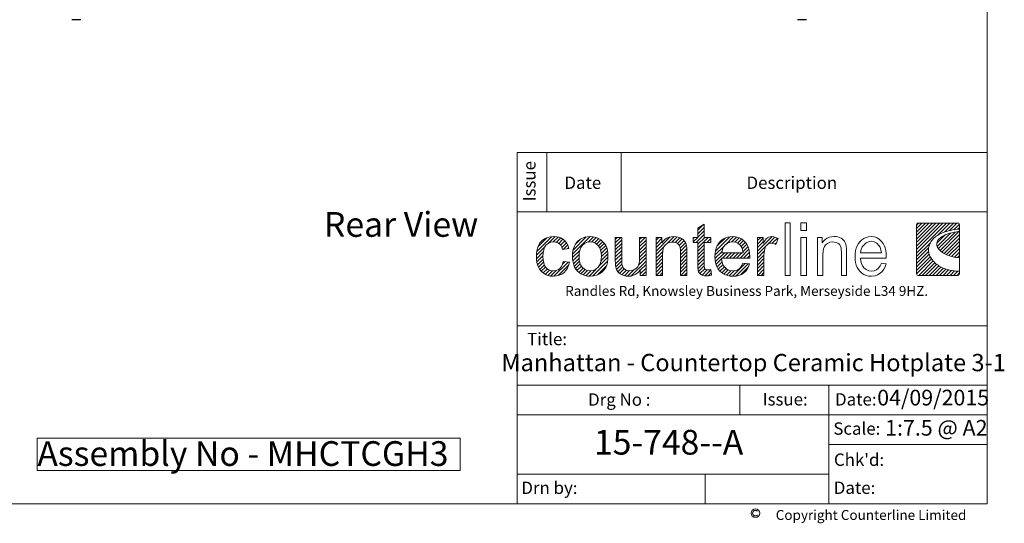
# Model space of a CAD drawing. Units: millimetres. Extents: x 0 to 586, y 0 to 420.
# Drawn here: x 384 to 583, y 5 to 107 of the extents above; entities that cross this region are included whole.
import ezdxf

# ---------------------------------------------------------------- set-up
doc = ezdxf.new("R2010")
doc.units = ezdxf.units.MM
doc.styles.add('SLDTEXTSTYLE0', font='TXT', dxfattribs={"width": 0.605})
doc.styles.add('SLDTEXTSTYLE1', font='TXT', dxfattribs={"width": 0.75})

# ---------------------------------------------------------------- blocks, each defined once
blk = doc.blocks.new('SW_NOTE_0')
at = {"color": 0, "linetype": 'Continuous', "lineweight": 0}
for p, q in [((-0.04, 0.54), (-0.04, 7.03)), ((-0.04, 7.03), (85.45, 7.03)), ((85.45, 7.03), (85.45, 0.54)), ((85.45, 0.54), (-0.04, 0.54))]:
    blk.add_line(p, q, dxfattribs=at)
at = {"color": 0, "linetype": 'Continuous', "lineweight": 0, "insert": (0, 6.45), "char_height": 5, "attachment_point": 1, "style": 'SLDTEXTSTYLE0'}
blk.add_mtext('Assembly No - MHCTCGH3', dxfattribs=at)

msp = doc.modelspace()

# ---------------------------------------------------------------- linework, layer by layer
at = {"color": 7, "linetype": 'Continuous', "lineweight": 18}
for p, q in [((579.873, 9.004), (579.873, 411.004)), ((484.873, 80.053), (484.873, 9.004)), ((484.873, 80.053), (579.873, 80.053)), ((490.873, 80.053), (490.873, 68.004)), ((505.873, 80.053), (505.873, 68.004)), ((484.873, 68.004), (579.873, 68.004)), ((540.048, 65.779), (539.014, 65.779)), ((539.014, 65.779), (539.014, 55.186)), ((540.048, 55.186), (540.048, 65.779)), ((543.34, 65.779), (542.229, 65.779)), ((542.229, 65.779), (542.229, 64.282)), ((543.34, 64.282), (543.34, 65.779)), ((565.59, 65.362), (565.984, 65.756)), ((565.59, 64.655), (566.691, 65.756)), ((565.59, 63.948), (567.398, 65.756)), ((565.59, 63.241), (568.105, 65.756)), ((565.59, 62.534), (568.812, 65.756)), ((565.59, 61.827), (569.519, 65.756)), ((565.59, 61.12), (570.226, 65.756)), ((565.59, 60.412), (570.934, 65.756)), ((565.59, 59.705), (571.641, 65.756)), ((565.742, 65.714), (565.632, 65.604)), ((565.896, 65.756), (565.742, 65.714)), ((573.967, 65.756), (565.896, 65.756)), ((569.885, 63.294), (572.348, 65.756)), ((571.225, 63.926), (573.055, 65.756)), ((572.229, 64.223), (573.762, 65.756)), ((574.122, 65.714), (573.967, 65.756)), ((574.232, 65.604), (574.122, 65.714)), ((522.688, 65.54), (521.396, 64.761)), ((521.396, 64.302), (522.552, 65.458)), ((521.396, 63.595), (522.688, 64.887)), ((521.396, 64.761), (521.396, 62.859)), ((521.396, 62.888), (522.688, 64.18)), ((522.688, 62.859), (522.688, 65.54)), ((542.229, 64.282), (543.34, 64.282)), ((565.632, 65.604), (565.59, 65.45)), ((565.59, 65.45), (565.59, 55.492)), ((569.759, 61.046), (572.436, 63.723)), ((570.008, 60.588), (573.366, 63.946)), ((570.341, 60.214), (574.224, 64.097)), ((570.371, 63.566), (570.671, 63.707)), ((570.671, 63.707), (570.99, 63.84)), ((570.99, 63.84), (571.329, 63.965)), ((571.329, 63.965), (571.688, 64.08)), ((571.688, 64.08), (572.066, 64.185)), ((572.294, 63.684), (571.895, 63.555)), ((572.066, 64.185), (572.465, 64.28)), ((572.73, 63.804), (572.294, 63.684)), ((572.465, 64.28), (572.883, 64.364)), ((573.203, 63.914), (572.73, 63.804)), ((572.883, 64.364), (573.322, 64.436)), ((573.114, 64.402), (574.25, 65.537)), ((573.713, 64.014), (573.203, 63.914)), ((573.322, 64.436), (573.782, 64.497)), ((574.262, 64.103), (573.713, 64.014)), ((573.782, 64.497), (574.262, 64.546)), ((573.932, 64.513), (574.274, 64.854)), ((574.274, 65.45), (574.232, 65.604)), ((574.262, 64.546), (574.262, 64.103)), ((574.262, 64.136), (574.274, 64.147)), ((574.274, 55.492), (574.274, 65.45)), ((488.839, 60.029), (491.809, 62.999)), ((489.101, 60.999), (490.878, 62.775)), ((489.487, 61.739), (489.164, 61.169)), ((489.904, 62.205), (489.487, 61.739)), ((490.417, 62.568), (489.904, 62.205)), ((490.992, 62.827), (490.417, 62.568)), ((491.601, 62.982), (490.992, 62.827)), ((491.149, 61.65), (491.681, 61.885)), ((491.181, 61.665), (492.531, 63.015)), ((492.243, 63.034), (491.601, 62.982)), ((491.681, 61.885), (492.294, 61.964)), ((492.172, 61.948), (493.149, 62.926)), ((492.838, 62.994), (492.243, 63.034)), ((492.294, 61.964), (492.706, 61.92)), ((492.706, 61.92), (493.075, 61.79)), ((492.813, 61.882), (493.681, 62.75)), ((493.377, 62.875), (492.838, 62.994)), ((493.075, 61.79), (493.401, 61.574)), ((493.287, 61.649), (494.135, 62.497)), ((493.858, 62.677), (493.377, 62.875)), ((493.647, 61.302), (494.518, 62.173)), ((494.282, 62.4), (493.858, 62.677)), ((493.899, 60.847), (494.833, 61.78)), ((494.644, 62.051), (494.282, 62.4)), ((494.934, 61.636), (494.644, 62.051)), ((496.068, 59.48), (499.621, 63.033)), ((496.182, 60.301), (498.829, 62.948)), ((496.623, 61.45), (497.68, 62.506)), ((496.918, 61.865), (496.653, 61.505)), ((497.233, 62.181), (496.918, 61.865)), ((497.644, 62.487), (497.233, 62.181)), ((498.091, 62.726), (497.644, 62.487)), ((498.572, 62.897), (498.091, 62.726)), ((498.49, 61.631), (499.028, 61.875)), ((499.088, 63), (498.572, 62.897)), ((499.028, 61.875), (499.639, 61.956)), ((499.639, 63.034), (499.088, 63)), ((499.191, 61.897), (500.28, 62.985)), ((500.248, 62.993), (499.639, 63.034)), ((499.639, 61.956), (500.244, 61.875)), ((499.92, 61.918), (500.853, 62.851)), ((500.244, 61.875), (500.778, 61.631)), ((500.811, 62.868), (500.248, 62.993)), ((500.477, 61.768), (501.353, 62.644)), ((501.327, 62.661), (500.811, 62.868)), ((500.921, 61.505), (501.79, 62.374)), ((501.286, 61.162), (502.166, 62.043)), ((501.797, 62.37), (501.327, 62.661)), ((502.22, 61.996), (501.797, 62.37)), ((502.527, 61.628), (502.22, 61.996)), ((504.713, 62.468), (505.103, 62.859)), ((504.713, 61.761), (505.811, 62.859)), ((506.01, 62.859), (504.713, 62.859)), ((504.713, 62.859), (504.713, 58.106)), ((504.713, 61.054), (506.01, 62.351)), ((506.01, 58.604), (506.01, 62.859)), ((509.622, 62.427), (510.053, 62.859)), ((509.622, 61.72), (510.76, 62.859)), ((510.918, 62.859), (509.622, 62.859)), ((509.622, 62.859), (509.622, 58.747)), ((509.622, 61.013), (510.918, 62.31)), ((510.918, 55.186), (510.918, 62.859)), ((512.951, 60.1), (515.794, 62.943)), ((512.951, 62.282), (513.534, 62.859)), ((514.117, 62.859), (512.951, 62.859)), ((512.951, 62.859), (512.951, 55.186)), ((512.951, 61.514), (514.117, 62.68)), ((512.951, 60.807), (514.117, 61.973)), ((514.117, 61.769), (514.117, 62.859)), ((514.42, 62.155), (514.117, 61.769)), ((514.764, 62.472), (514.42, 62.155)), ((515.149, 62.718), (514.764, 62.472)), ((515.13, 61.572), (516.59, 63.032)), ((515.576, 62.893), (515.149, 62.718)), ((515.276, 61.672), (515.753, 61.848)), ((516.044, 62.999), (515.576, 62.893)), ((515.753, 61.848), (516.28, 61.907)), ((516.553, 63.034), (516.044, 62.999)), ((516.159, 61.893), (517.227, 62.962)), ((516.28, 61.907), (516.612, 61.881)), ((517.003, 63.006), (516.553, 63.034)), ((516.612, 61.881), (516.913, 61.802)), ((516.803, 61.83), (517.775, 62.802)), ((516.913, 61.802), (517.186, 61.67)), ((517.427, 62.923), (517.003, 63.006)), ((517.279, 61.6), (518.237, 62.558)), ((517.825, 62.785), (517.427, 62.923)), ((517.622, 61.236), (518.61, 62.224)), ((517.809, 60.715), (518.889, 61.795)), ((518.181, 62.601), (517.825, 62.785)), ((518.47, 62.382), (518.181, 62.601)), ((518.694, 62.129), (518.47, 62.382)), ((518.868, 61.843), (518.694, 62.129)), ((519.003, 61.523), (518.868, 61.843)), ((520.444, 62.643), (520.66, 62.859)), ((520.444, 61.936), (521.367, 62.859)), ((521.396, 62.859), (520.444, 62.859)), ((520.444, 62.859), (520.444, 61.848)), ((520.444, 61.848), (521.396, 61.848)), ((521.063, 61.848), (522.688, 63.472)), ((521.396, 61.474), (522.781, 62.859)), ((521.396, 60.766), (523.488, 62.859)), ((521.396, 61.848), (521.396, 57.433)), ((523.992, 62.859), (522.688, 62.859)), ((522.688, 57.361), (522.688, 61.848)), ((522.688, 61.848), (523.992, 61.848)), ((523.184, 61.848), (523.992, 62.655)), ((523.891, 61.848), (523.992, 61.948)), ((523.992, 61.848), (523.992, 62.859)), ((524.927, 60.055), (527.872, 63)), ((525.241, 61.076), (526.894, 62.729)), ((525.825, 61.964), (525.521, 61.583)), ((526.173, 62.29), (525.825, 61.964)), ((526.554, 62.558), (526.173, 62.29)), ((526.968, 62.766), (526.554, 62.558)), ((526.917, 61.364), (527.355, 61.697)), ((527.414, 62.915), (526.968, 62.766)), ((527.026, 61.446), (528.599, 63.02)), ((527.355, 61.697), (527.857, 61.897)), ((527.894, 63.004), (527.414, 62.915)), ((527.857, 61.897), (528.421, 61.964)), ((528.406, 63.034), (527.894, 63.004)), ((528.227, 61.941), (529.226, 62.94)), ((528.998, 62.992), (528.406, 63.034)), ((528.421, 61.964), (529.038, 61.88)), ((528.893, 61.9), (529.767, 62.773)), ((529.545, 62.866), (528.998, 62.992)), ((529.038, 61.88), (529.573, 61.629)), ((529.407, 61.707), (530.235, 62.535)), ((530.046, 62.656), (529.545, 62.866)), ((529.815, 61.407), (530.642, 62.235)), ((530.502, 62.363), (530.046, 62.656)), ((530.142, 61.027), (530.996, 61.882)), ((530.913, 61.986), (530.502, 62.363)), ((531.211, 61.613), (530.913, 61.986)), ((533.458, 60.1), (536.381, 63.024)), ((533.458, 62.222), (534.095, 62.859)), ((534.624, 62.859), (533.458, 62.859)), ((533.458, 62.859), (533.458, 55.186)), ((533.458, 61.515), (534.624, 62.681)), ((533.458, 60.808), (534.624, 61.974)), ((534.624, 61.697), (534.624, 62.859)), ((534.914, 62.179), (534.624, 61.697)), ((535.19, 62.538), (534.914, 62.179)), ((535.451, 62.773), (535.19, 62.538)), ((535.711, 62.917), (535.451, 62.773)), ((535.565, 61.501), (536.973, 62.908)), ((535.988, 63.005), (535.711, 62.917)), ((535.944, 61.661), (536.219, 61.69)), ((536.282, 63.034), (535.988, 63.005)), ((536.219, 61.69), (536.536, 61.659)), ((536.722, 62.987), (536.282, 63.034)), ((536.44, 61.668), (537.465, 62.693)), ((537.166, 62.847), (536.722, 62.987)), ((536.979, 61.501), (537.335, 61.857)), ((537.616, 62.615), (537.166, 62.847)), ((537.168, 61.406), (537.616, 62.615)), ((543.34, 62.859), (542.229, 62.859)), ((542.229, 62.859), (542.229, 55.186)), ((543.34, 55.186), (543.34, 62.859)), ((546.549, 62.859), (545.558, 62.859)), ((545.558, 62.859), (545.558, 55.186)), ((546.549, 61.769), (546.549, 62.859)), ((546.844, 62.157), (546.549, 61.769)), ((547.178, 62.473), (546.844, 62.157)), ((547.552, 62.718), (547.178, 62.473)), ((547.968, 62.893), (547.552, 62.718)), ((547.592, 61.659), (548.045, 61.865)), ((548.423, 62.999), (547.968, 62.893)), ((548.045, 61.865), (548.593, 61.936)), ((548.916, 63.034), (548.423, 62.999)), ((548.593, 61.936), (548.966, 61.904)), ((549.304, 63.012), (548.916, 63.034)), ((548.966, 61.904), (549.372, 61.819)), ((549.672, 62.945), (549.304, 63.012)), ((549.372, 61.819), (549.694, 61.692)), ((550.021, 62.834), (549.672, 62.945)), ((549.694, 61.692), (549.915, 61.531)), ((550.338, 62.688), (550.021, 62.834)), ((550.611, 62.515), (550.338, 62.688)), ((550.84, 62.314), (550.611, 62.515)), ((551.032, 62.078), (550.84, 62.314)), ((551.187, 61.8), (551.032, 62.078)), ((551.307, 61.48), (551.187, 61.8)), ((554.14, 61.988), (553.839, 61.614)), ((554.536, 62.365), (554.14, 61.988)), ((554.946, 62.658), (554.536, 62.365)), ((555.389, 62.867), (554.946, 62.658)), ((554.994, 61.367), (555.42, 61.733)), ((555.883, 62.992), (555.389, 62.867)), ((555.42, 61.733), (555.901, 61.996)), ((556.446, 63.034), (555.883, 62.992)), ((555.901, 61.996), (556.437, 62.098)), ((556.437, 62.098), (557.027, 61.983)), ((557.089, 62.97), (556.446, 63.034)), ((557.027, 61.983), (557.543, 61.68)), ((557.613, 62.777), (557.089, 62.97)), ((558.078, 62.456), (557.613, 62.777)), ((558.54, 62.008), (558.078, 62.456)), ((558.834, 61.64), (558.54, 62.008)), ((565.59, 58.998), (568.381, 61.79)), ((568.278, 61.585), (568.38, 61.788)), ((568.38, 61.788), (568.499, 61.988)), ((568.499, 61.988), (568.636, 62.185)), ((568.636, 62.185), (568.789, 62.377)), ((568.789, 62.377), (568.961, 62.565)), ((568.961, 62.565), (569.15, 62.747)), ((569.15, 62.747), (569.357, 62.924)), ((569.357, 62.924), (569.583, 63.095)), ((569.583, 63.095), (569.827, 63.259)), ((569.693, 61.745), (569.673, 61.563)), ((569.686, 61.681), (571.34, 63.334)), ((569.741, 61.928), (569.693, 61.745)), ((569.818, 62.108), (569.741, 61.928)), ((569.923, 62.287), (569.818, 62.108)), ((569.827, 63.259), (570.089, 63.416)), ((570.058, 62.462), (569.923, 62.287)), ((570.223, 62.634), (570.058, 62.462)), ((570.089, 63.416), (570.371, 63.566)), ((570.419, 62.802), (570.223, 62.634)), ((570.648, 62.965), (570.419, 62.802)), ((570.909, 63.123), (570.648, 62.965)), ((570.73, 59.896), (574.274, 63.44)), ((571.203, 63.274), (570.909, 63.123)), ((571.163, 59.622), (574.274, 62.733)), ((571.532, 63.419), (571.203, 63.274)), ((571.895, 63.555), (571.532, 63.419)), ((571.633, 59.385), (574.274, 62.026)), ((488.764, 59.248), (490.55, 61.034)), ((488.773, 58.549), (490.162, 59.939)), ((488.856, 60.159), (488.779, 59.596)), ((488.985, 60.684), (488.856, 60.159)), ((489.164, 61.169), (488.985, 60.684)), ((490.087, 59.031), (490.125, 59.742)), ((490.125, 59.742), (490.24, 60.35)), ((490.24, 60.35), (490.432, 60.855)), ((490.432, 60.855), (490.7, 61.258)), ((490.7, 61.258), (491.149, 61.65)), ((493.401, 61.574), (493.675, 61.27)), ((493.675, 61.27), (493.888, 60.883)), ((493.888, 60.883), (494.039, 60.41)), ((494.039, 60.41), (495.301, 60.605)), ((494.193, 60.434), (495.078, 61.319)), ((495.153, 61.154), (494.934, 61.636)), ((495.029, 60.563), (495.252, 60.786)), ((495.301, 60.605), (495.153, 61.154)), ((496.06, 58.766), (497.528, 60.233)), ((496.146, 60.151), (496.073, 59.61)), ((496.266, 60.648), (496.146, 60.151)), ((496.435, 61.099), (496.266, 60.648)), ((496.653, 61.505), (496.435, 61.099)), ((497.383, 59.024), (497.423, 59.714)), ((497.423, 59.714), (497.543, 60.311)), ((497.543, 60.311), (497.744, 60.815)), ((497.744, 60.815), (498.025, 61.226)), ((498.025, 61.226), (498.49, 61.631)), ((500.778, 61.631), (501.243, 61.224)), ((501.243, 61.224), (501.526, 60.814)), ((501.526, 60.814), (501.727, 60.318)), ((501.56, 60.73), (502.496, 61.665)), ((501.727, 60.318), (501.848, 59.735)), ((501.749, 60.212), (502.769, 61.231)), ((501.848, 59.735), (501.888, 59.066)), ((501.855, 59.611), (502.979, 60.735)), ((501.88, 58.929), (503.125, 60.173)), ((502.777, 61.217), (502.527, 61.628)), ((502.972, 60.762), (502.777, 61.217)), ((503.111, 60.263), (502.972, 60.762)), ((503.194, 59.719), (503.111, 60.263)), ((503.222, 59.132), (503.194, 59.719)), ((504.713, 60.347), (506.01, 61.644)), ((504.713, 59.64), (506.01, 60.937)), ((504.713, 58.933), (506.01, 60.229)), ((509.622, 60.306), (510.918, 61.603)), ((509.622, 59.599), (510.918, 60.896)), ((509.622, 58.892), (510.918, 60.189)), ((512.951, 59.393), (514.564, 61.005)), ((512.951, 58.686), (514.283, 60.018)), ((514.248, 59.376), (514.285, 60.055)), ((514.285, 60.055), (514.398, 60.614)), ((514.398, 60.614), (514.585, 61.056)), ((514.585, 61.056), (514.848, 61.379)), ((514.848, 61.379), (515.276, 61.672)), ((517.186, 61.67), (517.416, 61.497)), ((517.416, 61.497), (517.595, 61.288)), ((517.595, 61.288), (517.722, 61.044)), ((517.722, 61.044), (517.806, 60.735)), ((517.806, 60.735), (517.856, 60.339)), ((517.856, 60.339), (517.872, 59.855)), ((517.865, 60.064), (519.072, 61.271)), ((517.872, 59.364), (519.152, 60.644)), ((517.872, 58.657), (519.171, 59.956)), ((517.872, 59.855), (517.872, 55.186)), ((519.1, 61.169), (519.003, 61.523)), ((519.139, 60.868), (519.1, 61.169)), ((519.163, 60.446), (519.139, 60.868)), ((519.171, 59.904), (519.163, 60.446)), ((519.171, 55.186), (519.171, 59.904)), ((521.396, 60.059), (522.688, 61.351)), ((521.396, 59.352), (522.688, 60.644)), ((521.396, 58.645), (522.688, 59.937)), ((524.845, 59.265), (526.827, 61.248)), ((524.849, 58.563), (526.282, 59.996)), ((524.941, 60.153), (524.859, 59.579)), ((524.921, 57.928), (526.754, 59.761)), ((525.08, 60.678), (524.941, 60.153)), ((525.273, 61.155), (525.08, 60.678)), ((525.521, 61.583), (525.273, 61.155)), ((526.243, 59.761), (526.347, 60.385)), ((530.517, 59.761), (526.243, 59.761)), ((526.347, 60.385), (526.572, 60.92)), ((526.391, 58.691), (527.461, 59.761)), ((526.572, 60.92), (526.917, 61.364)), ((527.098, 58.691), (528.169, 59.761)), ((527.805, 58.691), (528.876, 59.761)), ((528.512, 58.691), (529.583, 59.761)), ((529.219, 58.691), (530.29, 59.761)), ((529.573, 61.629), (530.028, 61.211)), ((529.927, 58.691), (531.71, 60.474)), ((530.028, 61.211), (530.261, 60.836)), ((530.261, 60.836), (530.425, 60.352)), ((530.361, 60.54), (531.293, 61.471)), ((530.425, 60.352), (530.517, 59.761)), ((530.486, 59.958), (531.532, 61.003)), ((530.634, 58.691), (531.827, 59.884)), ((531.455, 61.193), (531.211, 61.613)), ((531.644, 60.725), (531.455, 61.193)), ((531.779, 60.21), (531.644, 60.725)), ((531.861, 59.648), (531.779, 60.21)), ((533.458, 59.393), (535.135, 61.07)), ((533.458, 58.686), (534.823, 60.051)), ((534.754, 59.204), (534.778, 59.739)), ((534.778, 59.739), (534.85, 60.245)), ((534.85, 60.245), (534.971, 60.721)), ((534.971, 60.721), (535.088, 61.002)), ((535.088, 61.002), (535.249, 61.239)), ((535.249, 61.239), (535.453, 61.433)), ((535.453, 61.433), (535.689, 61.575)), ((535.689, 61.575), (535.944, 61.661)), ((536.536, 61.659), (536.853, 61.564)), ((536.853, 61.564), (537.168, 61.406)), ((546.669, 59.376), (546.703, 60.019)), ((546.703, 60.019), (546.804, 60.56)), ((546.804, 60.56), (546.972, 60.999)), ((546.972, 60.999), (547.208, 61.335)), ((547.208, 61.335), (547.592, 61.659)), ((549.915, 61.531), (550.092, 61.33)), ((550.092, 61.33), (550.228, 61.09)), ((550.228, 61.09), (550.324, 60.779)), ((550.324, 60.779), (550.381, 60.367)), ((550.381, 60.367), (550.4, 59.855)), ((550.4, 59.855), (550.4, 55.186)), ((551.392, 61.076), (551.307, 61.48)), ((551.444, 60.551), (551.392, 61.076)), ((551.461, 59.904), (551.444, 60.551)), ((551.461, 55.186), (551.461, 59.904)), ((553.264, 60.177), (553.182, 59.593)), ((553.401, 60.709), (553.264, 60.177)), ((553.593, 61.188), (553.401, 60.709)), ((553.839, 61.614), (553.593, 61.188)), ((554.249, 59.761), (554.37, 60.388)), ((558.486, 59.761), (554.249, 59.761)), ((554.37, 60.388), (554.632, 60.924)), ((554.632, 60.924), (554.994, 61.367)), ((557.543, 61.68), (557.985, 61.248)), ((557.985, 61.248), (558.226, 60.865)), ((558.226, 60.865), (558.393, 60.369)), ((558.393, 60.369), (558.486, 59.761)), ((559.07, 61.221), (558.834, 61.64)), ((559.25, 60.752), (559.07, 61.221)), ((559.375, 60.231), (559.25, 60.752)), ((559.445, 59.66), (559.375, 60.231)), ((565.59, 58.291), (568.035, 60.736)), ((565.59, 57.584), (568.033, 60.027)), ((568.011, 60.32), (568.016, 60.534)), ((568.023, 60.107), (568.011, 60.32)), ((568.016, 60.534), (568.036, 60.747)), ((568.05, 59.894), (568.023, 60.107)), ((568.036, 60.747), (568.072, 60.959)), ((568.092, 59.682), (568.05, 59.894)), ((568.072, 60.959), (568.124, 61.169)), ((568.124, 61.169), (568.193, 61.378)), ((568.193, 61.378), (568.278, 61.585)), ((569.673, 61.563), (569.679, 61.379)), ((569.679, 61.379), (569.711, 61.197)), ((569.711, 61.197), (569.769, 61.015)), ((569.769, 61.015), (569.85, 60.836)), ((569.85, 60.836), (569.956, 60.659)), ((569.956, 60.659), (570.084, 60.485)), ((570.084, 60.485), (570.235, 60.315)), ((570.235, 60.315), (570.407, 60.15)), ((570.407, 60.15), (570.6, 59.99)), ((570.6, 59.99), (570.813, 59.835)), ((570.813, 59.835), (571.045, 59.688)), ((572.137, 59.181), (574.274, 61.319)), ((572.675, 59.012), (574.274, 60.611)), ((573.244, 58.874), (574.274, 59.904)), ((488.779, 59.596), (488.753, 58.994)), ((488.753, 58.994), (488.78, 58.378)), ((488.78, 58.378), (488.86, 57.811)), ((488.845, 57.914), (490.094, 59.163)), ((488.86, 57.811), (488.993, 57.294)), ((488.981, 57.343), (490.115, 58.477)), ((489.177, 56.832), (490.205, 57.86)), ((490.124, 58.31), (490.087, 59.031)), ((490.235, 57.695), (490.124, 58.31)), ((492.314, 55.019), (495.159, 57.864)), ((494.147, 57.998), (494.014, 57.403)), ((494.021, 57.433), (494.534, 57.947)), ((495.422, 57.83), (494.147, 57.998)), ((495.277, 57.205), (495.422, 57.83)), ((496.073, 59.61), (496.049, 59.024)), ((496.049, 59.024), (496.077, 58.4)), ((496.077, 58.4), (496.159, 57.828)), ((496.118, 58.116), (497.405, 59.403)), ((496.159, 57.828), (496.297, 57.307)), ((496.238, 57.529), (497.402, 58.693)), ((496.42, 57.004), (497.477, 58.061)), ((497.423, 58.332), (497.383, 59.024)), ((497.543, 57.734), (497.423, 58.332)), ((497.744, 57.229), (497.543, 57.734)), ((500.125, 55.052), (503.146, 58.073)), ((501.378, 57.012), (503.21, 58.844)), ((501.728, 57.749), (501.528, 57.235)), ((501.848, 58.359), (501.728, 57.749)), ((501.806, 58.148), (503.202, 59.544)), ((501.888, 59.066), (501.848, 58.359)), ((502.973, 57.265), (503.111, 57.808)), ((503.111, 57.808), (503.194, 58.43)), ((503.194, 58.43), (503.222, 59.132)), ((504.713, 58.226), (506.01, 59.522)), ((504.713, 58.106), (504.722, 57.601)), ((504.726, 57.532), (506.01, 58.815)), ((504.792, 56.89), (506.017, 58.115)), ((506.018, 57.998), (506.01, 58.604)), ((506.045, 57.541), (506.018, 57.998)), ((507.924, 55.073), (510.918, 58.067)), ((509.415, 57.271), (510.918, 58.774)), ((509.598, 58.145), (509.527, 57.645)), ((509.622, 58.747), (509.598, 58.145)), ((509.599, 58.162), (510.918, 59.482)), ((512.951, 57.978), (514.248, 59.275)), ((512.951, 57.271), (514.248, 58.568)), ((512.951, 56.564), (514.248, 57.861)), ((514.248, 55.186), (514.248, 59.376)), ((517.872, 57.95), (519.171, 59.249)), ((517.872, 57.243), (519.171, 58.542)), ((517.872, 56.536), (519.171, 57.835)), ((521.396, 57.938), (522.688, 59.23)), ((521.401, 57.236), (522.688, 58.523)), ((521.433, 56.561), (522.688, 57.816)), ((524.859, 59.579), (524.831, 58.957)), ((524.831, 58.957), (524.858, 58.356)), ((524.858, 58.356), (524.94, 57.802)), ((524.94, 57.802), (525.077, 57.294)), ((525.059, 57.359), (526.195, 58.495)), ((525.26, 56.852), (526.299, 57.891)), ((526.243, 58.095), (526.172, 58.691)), ((526.172, 58.691), (531.88, 58.691)), ((526.386, 57.574), (526.243, 58.095)), ((531.341, 58.691), (531.879, 59.229)), ((531.888, 59.038), (531.861, 59.648)), ((531.88, 58.691), (531.884, 58.831)), ((531.884, 58.831), (531.887, 58.947)), ((531.887, 58.947), (531.888, 59.038)), ((533.458, 57.979), (534.758, 59.279)), ((533.458, 57.272), (534.754, 58.569)), ((533.458, 56.565), (534.754, 57.862)), ((534.754, 55.186), (534.754, 59.204)), ((546.669, 55.186), (546.669, 59.376)), ((553.182, 59.593), (553.155, 58.957)), ((553.155, 58.957), (553.182, 58.344)), ((553.182, 58.344), (553.263, 57.781)), ((553.263, 57.781), (553.399, 57.268)), ((554.333, 58.083), (554.259, 58.691)), ((554.259, 58.691), (559.454, 58.691)), ((554.476, 57.556), (554.333, 58.083)), ((559.46, 59.038), (559.445, 59.66)), ((559.454, 58.691), (559.46, 59.038)), ((565.59, 56.877), (568.158, 59.445)), ((565.59, 56.17), (568.363, 58.944)), ((565.596, 55.469), (568.625, 58.498)), ((566.02, 55.186), (568.933, 58.099)), ((566.727, 55.186), (569.281, 57.74)), ((568.149, 59.471), (568.092, 59.682)), ((568.221, 59.262), (568.149, 59.471)), ((568.308, 59.056), (568.221, 59.262)), ((568.409, 58.852), (568.308, 59.056)), ((568.524, 58.651), (568.409, 58.852)), ((568.653, 58.455), (568.524, 58.651)), ((568.797, 58.262), (568.653, 58.455)), ((568.954, 58.074), (568.797, 58.262)), ((569.124, 57.892), (568.954, 58.074)), ((569.307, 57.714), (569.124, 57.892)), ((569.504, 57.543), (569.307, 57.714)), ((571.045, 59.688), (571.296, 59.547)), ((571.296, 59.547), (571.565, 59.414)), ((571.565, 59.414), (571.85, 59.29)), ((571.85, 59.29), (572.152, 59.176)), ((572.152, 59.176), (572.469, 59.071)), ((572.469, 59.071), (572.801, 58.976)), ((572.801, 58.976), (573.147, 58.893)), ((573.147, 58.893), (573.507, 58.822)), ((573.507, 58.822), (573.879, 58.764)), ((573.845, 58.769), (574.274, 59.197)), ((573.879, 58.764), (574.262, 58.718)), ((574.262, 58.718), (574.262, 56.014)), ((574.262, 58.479), (574.274, 58.49)), ((574.262, 57.772), (574.274, 57.783)), ((488.993, 57.294), (489.179, 56.827)), ((489.179, 56.827), (489.418, 56.409)), ((489.418, 56.409), (489.711, 56.042)), ((489.438, 56.385), (490.372, 57.319)), ((489.711, 56.042), (490.117, 55.671)), ((489.758, 55.999), (490.626, 56.866)), ((490.13, 55.663), (490.98, 56.513)), ((490.42, 57.186), (490.235, 57.695)), ((490.68, 56.782), (490.42, 57.186)), ((490.563, 55.389), (491.425, 56.252)), ((491.114, 56.393), (490.68, 56.782)), ((491.064, 55.183), (491.992, 56.111)), ((491.628, 56.159), (491.114, 56.393)), ((492.223, 56.081), (491.628, 56.159)), ((491.641, 55.054), (492.732, 56.144)), ((492.704, 56.134), (492.223, 56.081)), ((493.128, 56.291), (492.704, 56.134)), ((493.497, 56.552), (493.128, 56.291)), ((493.138, 55.136), (495.298, 57.296)), ((493.798, 56.921), (493.497, 56.552)), ((494.014, 57.403), (493.798, 56.921)), ((493.896, 55.434), (494.351, 55.761)), ((494.351, 55.761), (494.742, 56.17)), ((494.742, 56.17), (495.051, 56.652)), ((495.051, 56.652), (495.277, 57.205)), ((496.297, 57.307), (496.489, 56.836)), ((496.489, 56.836), (496.737, 56.416)), ((496.664, 56.541), (497.633, 57.509)), ((496.737, 56.416), (497.041, 56.047)), ((496.967, 56.137), (497.872, 57.041)), ((497.041, 56.047), (497.389, 55.73)), ((497.325, 55.788), (498.2, 56.662)), ((497.389, 55.73), (497.771, 55.472)), ((497.738, 55.494), (498.601, 56.357)), ((498.025, 56.816), (497.744, 57.229)), ((498.49, 56.407), (498.025, 56.816)), ((498.214, 55.262), (499.104, 56.153)), ((499.028, 56.163), (498.49, 56.407)), ((498.764, 55.105), (499.756, 56.097)), ((499.639, 56.081), (499.028, 56.163)), ((499.393, 55.027), (500.768, 56.402)), ((500.248, 56.163), (499.639, 56.081)), ((500.784, 56.409), (500.248, 56.163)), ((501.248, 56.819), (500.784, 56.409)), ((501.078, 55.297), (502.921, 57.141)), ((501.528, 57.235), (501.248, 56.819)), ((501.489, 55.482), (502.009, 55.837)), ((502.009, 55.837), (502.439, 56.277)), ((502.439, 56.277), (502.779, 56.801)), ((502.779, 56.801), (502.973, 57.265)), ((504.722, 57.601), (504.748, 57.196)), ((504.748, 57.196), (504.792, 56.89)), ((504.792, 56.89), (504.887, 56.53)), ((504.887, 56.53), (505.02, 56.209)), ((504.961, 56.352), (506.058, 57.449)), ((505.02, 56.209), (505.193, 55.926)), ((505.193, 55.926), (505.416, 55.679)), ((505.216, 55.9), (506.212, 56.897)), ((505.579, 55.556), (506.525, 56.502)), ((506.023, 55.293), (506.969, 56.24)), ((506.088, 57.231), (506.045, 57.541)), ((506.202, 56.913), (506.088, 57.231)), ((506.374, 56.645), (506.202, 56.913)), ((506.608, 56.424), (506.374, 56.645)), ((506.548, 55.111), (507.571, 56.135)), ((506.894, 56.262), (506.608, 56.424)), ((507.221, 56.165), (506.894, 56.262)), ((507.168, 55.024), (508.477, 56.333)), ((507.589, 56.133), (507.221, 56.165)), ((507.97, 56.166), (507.589, 56.133)), ((508.335, 56.265), (507.97, 56.166)), ((508.684, 56.431), (508.335, 56.265)), ((508.993, 56.656), (508.684, 56.431)), ((509.234, 56.928), (508.993, 56.656)), ((509.091, 55.59), (509.443, 55.915)), ((509.408, 57.248), (509.234, 56.928)), ((509.527, 57.645), (509.408, 57.248)), ((509.443, 55.915), (509.76, 56.313)), ((509.76, 56.201), (510.918, 57.36)), ((509.76, 55.494), (510.918, 56.653)), ((509.76, 56.313), (509.76, 55.186)), ((510.158, 55.186), (510.918, 55.946)), ((512.951, 55.857), (514.248, 57.154)), ((512.987, 55.186), (514.248, 56.447)), ((513.694, 55.186), (514.248, 55.74)), ((517.872, 55.829), (519.171, 57.128)), ((517.937, 55.186), (519.171, 56.421)), ((521.396, 57.433), (521.414, 56.742)), ((521.414, 56.742), (521.467, 56.231)), ((521.467, 56.231), (521.556, 55.899)), ((521.539, 55.96), (522.693, 57.114)), ((521.556, 55.899), (521.687, 55.67)), ((521.817, 55.53), (522.821, 56.535)), ((522.243, 55.25), (523.299, 56.306)), ((522.695, 57.034), (522.688, 57.361)), ((522.717, 56.796), (522.695, 57.034)), ((522.754, 56.646), (522.717, 56.796)), ((522.81, 56.547), (522.754, 56.646)), ((522.807, 55.107), (524, 56.299)), ((522.884, 56.463), (522.81, 56.547)), ((522.978, 56.392), (522.884, 56.463)), ((523.096, 56.34), (522.978, 56.392)), ((523.244, 56.309), (523.096, 56.34)), ((523.421, 56.298), (523.244, 56.309)), ((523.581, 56.304), (523.421, 56.298)), ((523.771, 56.321), (523.581, 56.304)), ((523.992, 56.35), (523.771, 56.321)), ((524.179, 55.201), (523.992, 56.35)), ((525.077, 57.294), (525.268, 56.833)), ((525.268, 56.833), (525.514, 56.418)), ((525.514, 56.418), (525.815, 56.049)), ((525.522, 56.408), (526.484, 57.369)), ((525.815, 56.049), (526.162, 55.733)), ((525.844, 56.022), (526.751, 56.929)), ((526.162, 55.733), (526.547, 55.474)), ((526.221, 55.693), (527.105, 56.577)), ((526.6, 57.127), (526.386, 57.574)), ((526.885, 56.755), (526.6, 57.127)), ((526.657, 55.421), (527.537, 56.301)), ((527.348, 56.38), (526.885, 56.755)), ((527.158, 55.215), (528.075, 56.132)), ((527.881, 56.156), (527.348, 56.38)), ((527.728, 55.078), (528.757, 56.106)), ((528.485, 56.081), (527.881, 56.156)), ((528.376, 55.019), (530.958, 57.601)), ((528.937, 56.123), (528.485, 56.081)), ((529.343, 56.249), (528.937, 56.123)), ((529.119, 55.055), (531.588, 57.524)), ((529.703, 56.459), (529.343, 56.249)), ((530.016, 56.758), (529.703, 56.459)), ((530.283, 57.157), (530.016, 56.758)), ((530.111, 55.34), (531.589, 56.817)), ((530.503, 57.657), (530.283, 57.157)), ((531.844, 57.492), (530.503, 57.657)), ((530.67, 55.662), (531.064, 56.02)), ((531.064, 56.02), (531.391, 56.445)), ((531.391, 56.445), (531.651, 56.935)), ((531.651, 56.935), (531.844, 57.492)), ((533.458, 55.858), (534.754, 57.154)), ((533.493, 55.186), (534.754, 56.447)), ((534.2, 55.186), (534.754, 55.74)), ((553.399, 57.268), (553.588, 56.804)), ((553.588, 56.804), (553.833, 56.39)), ((553.833, 56.39), (554.131, 56.027)), ((554.131, 56.027), (554.526, 55.661)), ((554.687, 57.108), (554.476, 57.556)), ((554.968, 56.74), (554.687, 57.108)), ((555.42, 56.362), (554.968, 56.74)), ((555.933, 56.121), (555.42, 56.362)), ((556.507, 56.036), (555.933, 56.121)), ((557.039, 56.104), (556.507, 56.036)), ((557.503, 56.304), (557.039, 56.104)), ((557.898, 56.633), (557.503, 56.304)), ((558.224, 57.085), (557.898, 56.633)), ((558.48, 57.657), (558.224, 57.085)), ((558.245, 55.637), (558.637, 55.988)), ((559.42, 57.492), (558.48, 57.657)), ((558.637, 55.988), (558.963, 56.414)), ((558.963, 56.414), (559.225, 56.915)), ((559.225, 56.915), (559.42, 57.492)), ((567.434, 55.186), (569.665, 57.417)), ((568.141, 55.186), (570.083, 57.127)), ((568.848, 55.186), (570.532, 56.87)), ((569.714, 57.379), (569.504, 57.543)), ((569.555, 55.186), (571.013, 56.644)), ((569.936, 57.221), (569.714, 57.379)), ((570.17, 57.071), (569.936, 57.221)), ((570.417, 56.929), (570.17, 57.071)), ((570.262, 55.186), (571.525, 56.449)), ((570.676, 56.796), (570.417, 56.929)), ((570.947, 56.671), (570.676, 56.796)), ((571.229, 56.555), (570.947, 56.671)), ((570.97, 55.186), (572.073, 56.289)), ((571.523, 56.45), (571.229, 56.555)), ((571.828, 56.354), (571.523, 56.45)), ((571.677, 55.186), (572.654, 56.163)), ((572.144, 56.27), (571.828, 56.354)), ((572.471, 56.196), (572.144, 56.27)), ((572.384, 55.186), (573.271, 56.073)), ((572.809, 56.135), (572.471, 56.196)), ((573.157, 56.085), (572.809, 56.135)), ((573.091, 55.186), (573.928, 56.023)), ((573.516, 56.048), (573.157, 56.085)), ((573.884, 56.024), (573.516, 56.048)), ((574.262, 56.014), (573.884, 56.024)), ((574.262, 57.065), (574.274, 57.076)), ((574.262, 56.357), (574.274, 56.369)), ((490.117, 55.671), (490.572, 55.383)), ((490.572, 55.383), (491.078, 55.178)), ((491.078, 55.178), (491.632, 55.054)), ((491.632, 55.054), (492.235, 55.013)), ((492.235, 55.013), (492.838, 55.06)), ((492.838, 55.06), (493.392, 55.2)), ((493.392, 55.2), (493.896, 55.434)), ((497.771, 55.472), (498.187, 55.271)), ((498.187, 55.271), (498.637, 55.128)), ((498.637, 55.128), (499.121, 55.042)), ((499.121, 55.042), (499.639, 55.013)), ((499.639, 55.013), (500.291, 55.065)), ((500.291, 55.065), (500.907, 55.221)), ((500.907, 55.221), (501.489, 55.482)), ((505.416, 55.679), (505.706, 55.46)), ((505.706, 55.46), (506.064, 55.272)), ((506.064, 55.272), (506.465, 55.128)), ((506.465, 55.128), (506.887, 55.042)), ((506.887, 55.042), (507.329, 55.013)), ((507.329, 55.013), (507.822, 55.049)), ((507.822, 55.049), (508.281, 55.157)), ((508.281, 55.157), (508.704, 55.338)), ((508.704, 55.338), (509.091, 55.59)), ((509.76, 55.186), (510.918, 55.186)), ((510.865, 55.186), (510.918, 55.239)), ((512.951, 55.186), (514.248, 55.186)), ((517.872, 55.186), (519.171, 55.186)), ((518.644, 55.186), (519.171, 55.714)), ((521.687, 55.67), (521.869, 55.474)), ((521.869, 55.474), (522.102, 55.309)), ((522.102, 55.309), (522.397, 55.184)), ((522.397, 55.184), (522.763, 55.11)), ((522.763, 55.11), (523.199, 55.085)), ((523.199, 55.085), (523.5, 55.098)), ((523.5, 55.098), (523.827, 55.137)), ((523.506, 55.099), (524.099, 55.691)), ((523.827, 55.137), (524.179, 55.201)), ((526.547, 55.474), (526.972, 55.272)), ((526.972, 55.272), (527.435, 55.128)), ((527.435, 55.128), (527.937, 55.042)), ((527.937, 55.042), (528.477, 55.013)), ((528.477, 55.013), (529.114, 55.054)), ((529.114, 55.054), (529.692, 55.176)), ((529.692, 55.176), (530.21, 55.378)), ((530.21, 55.378), (530.67, 55.662)), ((533.458, 55.186), (534.754, 55.186)), ((539.014, 55.186), (540.048, 55.186)), ((542.229, 55.186), (543.34, 55.186)), ((545.558, 55.186), (546.669, 55.186)), ((550.4, 55.186), (551.461, 55.186)), ((554.526, 55.661), (554.942, 55.378)), ((554.942, 55.378), (555.397, 55.175)), ((555.397, 55.175), (555.909, 55.054)), ((555.909, 55.054), (556.498, 55.013)), ((556.498, 55.013), (557.197, 55.082)), ((557.197, 55.082), (557.727, 55.29)), ((557.727, 55.29), (558.245, 55.637)), ((565.59, 55.492), (565.632, 55.338)), ((565.632, 55.338), (565.742, 55.228)), ((565.742, 55.228), (565.896, 55.186)), ((565.896, 55.186), (573.967, 55.186)), ((573.798, 55.186), (574.274, 55.662)), ((573.967, 55.186), (574.122, 55.228)), ((574.122, 55.228), (574.232, 55.338)), ((574.232, 55.338), (574.274, 55.492)), ((484.873, 45.004), (579.873, 45.004)), ((484.873, 33.004), (529.873, 33.004)), ((529.873, 33.004), (547.873, 33.004)), ((529.873, 33.004), (529.873, 27.004)), ((547.873, 33.004), (579.873, 33.004)), ((547.873, 33.004), (547.873, 27.004)), ((484.873, 27.004), (547.873, 27.004)), ((547.873, 27.004), (547.873, 21.004)), ((547.873, 27.004), (579.873, 27.004)), ((547.873, 21.004), (547.873, 9.004)), ((547.873, 21.004), (579.873, 21.004)), ((484.873, 15.004), (522.873, 15.004)), ((522.873, 15.004), (547.873, 15.004)), ((522.873, 15.004), (522.873, 9.004)), ((5.873, 9.004), (579.873, 9.004)), ((503.1, 9.004), (579.873, 9.004))]:
    msp.add_line(p, q, dxfattribs=at)
at = {"color": 7, "linetype": 'Continuous', "lineweight": 25}
for p, q in [((395.8, 106.887), (394.889, 106.887)), ((396.711, 106.887), (395.8, 106.887)), ((542.467, 106.887), (541.555, 106.887)), ((543.378, 106.887), (542.467, 106.887))]:
    msp.add_line(p, q, dxfattribs=at)
at = {"color": 7, "linetype": 'Continuous', "lineweight": 18}
msp.add_circle((533.016, 7.105), 0.874, dxfattribs=at)
for radius in [0.572, 0.552]:
    msp.add_arc((533.016, 7.105), radius, 45, 315, dxfattribs=at)

# ---------------------------------------------------------------- block references
at = {"color": 7, "linetype": 'Continuous', "lineweight": 0}
msp.add_blockref('SW_NOTE_0', (387.898, 15.2), dxfattribs=at)

# ---------------------------------------------------------------- texts
at = {"color": 7, "linetype": 'Continuous', "lineweight": 0, "insert": (486.08, 70.147), "char_height": 2.5, "attachment_point": 1, "rotation": 90, "style": 'SLDTEXTSTYLE0'}
msp.add_mtext('Issue', dxfattribs=at)
at = {"color": 7, "linetype": 'Continuous', "lineweight": 0}
for s, insert, char_height, attachment_point, style in [('Date', (494.42, 75.165), 2.5, 1, 'SLDTEXTSTYLE0'), ('Description', (531.223, 75.165), 2.5, 1, 'SLDTEXTSTYLE0'), ('Rear View', (445.825, 67.981), 5, 1, 'SLDTEXTSTYLE0'), ('Randles Rd, Knowsley Business Park, Merseyside L34 9HZ.', (531.253, 53.035), 2, 2, 'SLDTEXTSTYLE1'), ('Title:', (486.877, 43.559), 2.5, 1, 'SLDTEXTSTYLE0'), ('Manhattan - Countertop Ceramic Hotplate 3-1', (532.662, 39.299), 3.5, 2, 'SLDTEXTSTYLE0'), ('04/09/2015', (568.95, 32.053), 3.175, 2, 'SLDTEXTSTYLE0'), ('Drg No :', (499.212, 31.316), 2.5, 1, 'SLDTEXTSTYLE0'), ('Issue:', (534.491, 31.37), 2.5, 1, 'SLDTEXTSTYLE0'), ('Date:', (549.12, 31.36), 2.5, 1, 'SLDTEXTSTYLE0'), ('1:7.5 @ A2', (569.588, 25.951), 3.175, 2, 'SLDTEXTSTYLE0'), ('15-748--A', (515.486, 23.94), 5, 2, 'SLDTEXTSTYLE0'), ('Scale:', (548.773, 25.458), 2.5, 1, 'SLDTEXTSTYLE0'), ("Chk'd:", (548.897, 19.159), 2.5, 1, 'SLDTEXTSTYLE0'), ('Drn by:', (485.719, 13.474), 2.5, 1, 'SLDTEXTSTYLE0'), ('Date:', (548.864, 13.487), 2.5, 1, 'SLDTEXTSTYLE0'), ('Copyright Counterline Limited', (537.136, 7.725), 2, 1, 'SLDTEXTSTYLE0')]:
    msp.add_mtext(s, dxfattribs=dict(at, insert=insert, char_height=char_height, attachment_point=attachment_point, style=style))

doc.saveas('drawing.dxf')
